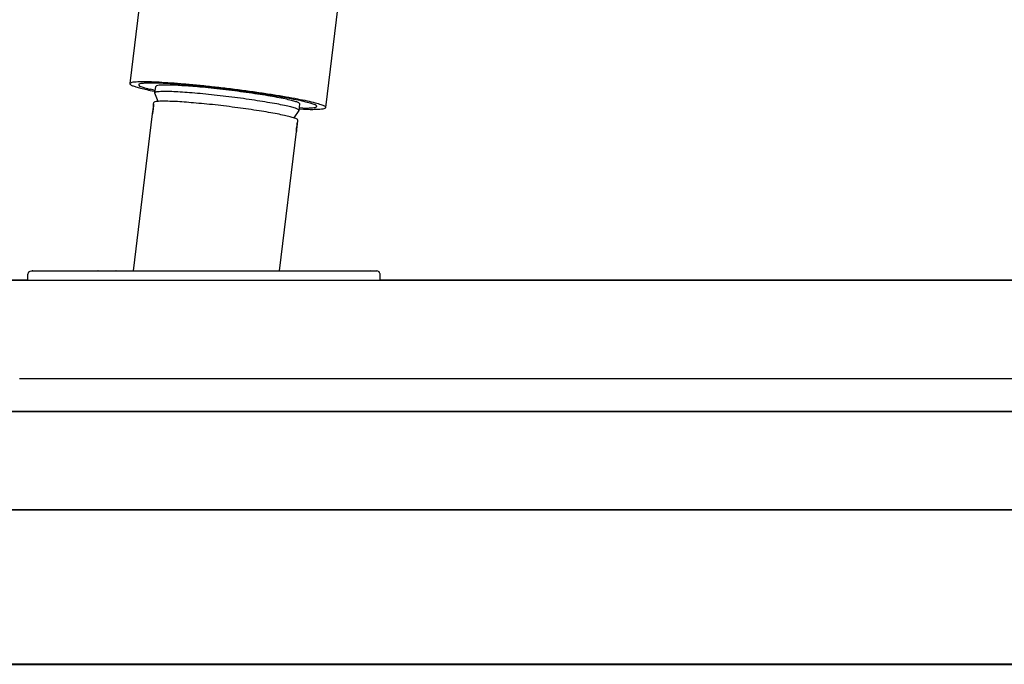
# Model space of a CAD drawing. Units: inches. Extents: x 166 to 267, y 68 to 234.
# Drawn here: x 201 to 207, y 207 to 211 of the extents above; entities that cross this region are included whole.
import ezdxf

# ---------------------------------------------------------------- set-up
doc = ezdxf.new("R2010")
doc.units = ezdxf.units.IN
doc.header["$MEASUREMENT"] = 0
doc.layers.add('Ebene 1', color=7, linetype='Continuous')

# ---------------------------------------------------------------- blocks, each defined once
blk = doc.blocks.new('block 6604')
at = {"layer": 'Ebene 1', "color": 7, "lineweight": 40, "true_color": 0xffffff}
blk.add_lwpolyline([(165.8672, 207.0375), (266.7582, 207.0375)], dxfattribs=at)
blk = doc.blocks.new('block 7378')
at = {"layer": 'Ebene 1', "color": 7, "lineweight": 25, "true_color": 0xffffff}
blk.add_lwpolyline([(206.384, 208.5833), (206.384, 208.5842)], dxfattribs=at)
blk = doc.blocks.new('block 7379')
at = {"layer": 'Ebene 1', "color": 7, "lineweight": 25, "true_color": 0xffffff}
blk.add_lwpolyline([(206.366, 208.5833), (206.366, 208.5842)], dxfattribs=at)
blk = doc.blocks.new('block 7380')
at = {"layer": 'Ebene 1', "color": 7, "lineweight": 25, "true_color": 0xffffff}
blk.add_lwpolyline([(206.366, 208.5833), (206.366, 208.5842)], dxfattribs=at)
blk = doc.blocks.new('block 7381')
at = {"layer": 'Ebene 1', "color": 7, "lineweight": 25, "true_color": 0xffffff}
blk.add_lwpolyline([(206.3488, 208.5833), (206.3488, 208.5842)], dxfattribs=at)
blk = doc.blocks.new('block 7388')
at = {"layer": 'Ebene 1', "color": 7, "lineweight": 25, "true_color": 0xffffff}
blk.add_lwpolyline([(196.0804, 208.5842), (216.3076, 208.5842)], dxfattribs=at)
blk = doc.blocks.new('block 7395')
at = {"layer": 'Ebene 1', "color": 7, "lineweight": 25, "true_color": 0xffffff}
blk.add_lwpolyline([(204.5408, 208.7842), (205.306, 208.7842)], dxfattribs=at)
blk = doc.blocks.new('block 7396')
at = {"layer": 'Ebene 1', "color": 7, "lineweight": 25, "true_color": 0xffffff}
blk.add_lwpolyline([(205.5737, 208.7842), (207.0626, 208.7842)], dxfattribs=at)
blk = doc.blocks.new('block 7397')
at = {"layer": 'Ebene 1', "color": 7, "lineweight": 25, "true_color": 0xffffff}
blk.add_lwpolyline([(202.2695, 208.7842), (202.9871, 208.7842)], dxfattribs=at)
blk = doc.blocks.new('block 7398')
at = {"layer": 'Ebene 1', "color": 7, "lineweight": 25, "true_color": 0xffffff}
blk.add_lwpolyline([(203.2758, 208.7842), (204.5408, 208.7842)], dxfattribs=at)
blk = doc.blocks.new('block 7400')
at = {"layer": 'Ebene 1', "color": 7, "lineweight": 25, "true_color": 0xffffff}
blk.add_lwpolyline([(201.2332, 208.7842), (202.2695, 208.7842)], dxfattribs=at)
blk = doc.blocks.new('block 7411')
at = {"layer": 'Ebene 1', "color": 7, "lineweight": 25, "true_color": 0xffffff}
blk.add_lwpolyline([(210.6218, 207.9811), (196.11, 207.9811)], dxfattribs=at)
blk = doc.blocks.new('block 7412')
at = {"layer": 'Ebene 1', "color": 7, "lineweight": 25, "true_color": 0xffffff}
blk.add_lwpolyline([(196.11, 207.9811), (216.3076, 207.9811)], dxfattribs=at)
blk = doc.blocks.new('block 7417')
at = {"layer": 'Ebene 1', "color": 7, "lineweight": 25, "true_color": 0xffffff}
blk.add_lwpolyline([(196.316, 208.5833), (216.3076, 208.5833)], dxfattribs=at)
blk = doc.blocks.new('block 7422')
at = {"layer": 'Ebene 1', "color": 7, "lineweight": 25, "true_color": 0xffffff}
blk.add_lwpolyline([(213.4381, 209.3858), (205.3911, 209.3858)], dxfattribs=at)
blk = doc.blocks.new('block 7427')
at = {"layer": 'Ebene 1', "color": 7, "lineweight": 25, "true_color": 0xffffff}
blk.add_lwpolyline([(196.316, 209.3858), (213.4381, 209.3858)], dxfattribs=at)
blk = doc.blocks.new('block 7435')
at = {"layer": 'Ebene 1', "color": 7, "lineweight": 25, "true_color": 0xffffff}
blk.add_lwpolyline([(205.3911, 208.7842), (205.5737, 208.7842)], dxfattribs=at)
blk = doc.blocks.new('block 7437')
at = {"layer": 'Ebene 1', "color": 7, "lineweight": 25, "true_color": 0xffffff}
blk.add_lwpolyline([(201.0451, 208.7842), (201.2332, 208.7842)], dxfattribs=at)
blk = doc.blocks.new('block 7438')
at = {"layer": 'Ebene 1', "color": 7, "lineweight": 25, "true_color": 0xffffff}
blk.add_lwpolyline([(202.9871, 208.7842), (203.0832, 208.7842)], dxfattribs=at)
blk = doc.blocks.new('block 7440')
at = {"layer": 'Ebene 1', "color": 7, "lineweight": 25, "true_color": 0xffffff}
blk.add_lwpolyline([(200.9452, 208.7842), (201.0451, 208.7842)], dxfattribs=at)
blk = doc.blocks.new('block 7442')
at = {"layer": 'Ebene 1', "color": 7, "lineweight": 25, "true_color": 0xffffff}
blk.add_lwpolyline([(203.0832, 208.7842), (203.2751, 208.7842)], dxfattribs=at)
blk = doc.blocks.new('block 7443')
at = {"layer": 'Ebene 1', "color": 7, "lineweight": 25, "true_color": 0xffffff}
blk.add_lwpolyline([(205.306, 208.7842), (205.3911, 208.7842)], dxfattribs=at)
blk = doc.blocks.new('block 7457')
at = {"layer": 'Ebene 1', "color": 7, "lineweight": 25, "true_color": 0xffffff}
blk.add_lwpolyline([(205.3911, 209.3858), (203.1511, 209.3858)], dxfattribs=at)
blk = doc.blocks.new('block 7458')
at = {"layer": 'Ebene 1', "color": 7, "lineweight": 25, "true_color": 0xffffff}
blk.add_lwpolyline([(200.9958, 209.3858), (199.9241, 209.3858)], dxfattribs=at)
blk = doc.blocks.new('block 14036')
at = {"layer": 'Ebene 1', "color": 7, "lineweight": 25, "true_color": 0xffffff}
blk.add_lwpolyline([(202.6557, 210.4323), (202.6829, 210.4307)], dxfattribs=at)
blk = doc.blocks.new('block 14037')
at = {"layer": 'Ebene 1', "color": 7, "lineweight": 25, "true_color": 0xffffff}
blk.add_lwpolyline([(202.6774, 210.4373), (202.6557, 210.4378)], dxfattribs=at)
blk = doc.blocks.new('block 14038')
at = {"layer": 'Ebene 1', "color": 7, "lineweight": 25, "true_color": 0xffffff}
blk.add_lwpolyline([(201.7758, 210.5449), (201.7472, 210.552)], dxfattribs=at)
blk = doc.blocks.new('block 14039')
at = {"layer": 'Ebene 1', "color": 7, "lineweight": 25, "true_color": 0xffffff}
blk.add_lwpolyline([(201.7682, 210.5403), (201.7751, 210.5391)], dxfattribs=at)
blk = doc.blocks.new('block 14040')
at = {"layer": 'Ebene 1', "color": 7, "lineweight": 25, "true_color": 0xffffff}
blk.add_lwpolyline([(201.7214, 211.4267), (201.619, 210.5866)], dxfattribs=at)
blk = doc.blocks.new('block 14041')
at = {"layer": 'Ebene 1', "color": 7, "lineweight": 25, "true_color": 0xffffff}
blk.add_lwpolyline([(202.8179, 210.4409), (202.9203, 211.2808)], dxfattribs=at)
blk = doc.blocks.new('block 14042')
at = {"layer": 'Ebene 1', "color": 7, "lineweight": 25, "true_color": 0xffffff}
blk.add_open_spline([(202.6829, 210.4307), (202.6963, 210.4299), (202.7094, 210.4299), (202.7235, 210.4295), (202.7339, 210.4295), (202.7446, 210.4295), (202.7563, 210.4299), (202.7649, 210.4299), (202.7742, 210.4299), (202.7828, 210.4311), (202.7883, 210.4314), (202.7952, 210.4326), (202.8024, 210.4335), (202.8062, 210.4338), (202.81, 210.4345), (202.8141, 210.4366), (202.8148, 210.4373), (202.8172, 210.4392), (202.8179, 210.4409)], degree=3, knots=[0, 0, 0, 0, 1, 1, 1, 2, 2, 2, 3, 3, 3, 4, 4, 4, 5, 5, 5, 6, 6, 6, 6], dxfattribs=at)
blk = doc.blocks.new('block 14043')
at = {"layer": 'Ebene 1', "color": 7, "lineweight": 25, "true_color": 0xffffff}
blk.add_open_spline([(202.8179, 210.4409), (202.8155, 210.4431), (202.8141, 210.4462), (202.8117, 210.4483), (202.8062, 210.453), (202.7983, 210.4549), (202.7907, 210.4573), (202.7783, 210.4607), (202.7673, 210.4642), (202.7556, 210.4678), (202.739, 210.4721), (202.7235, 210.4759), (202.7063, 210.4795), (202.686, 210.4838), (202.6667, 210.4876), (202.6464, 210.4915), (202.6229, 210.4962), (202.5988, 210.5002), (202.5754, 210.5048), (202.5489, 210.5091), (202.5217, 210.5134), (202.4951, 210.5177), (202.4669, 210.5224), (202.4373, 210.5267), (202.4083, 210.531), (202.378, 210.5353), (202.3477, 210.5391), (202.3181, 210.5437), (202.2867, 210.5477), (202.2557, 210.5517), (202.2237, 210.5555), (202.1923, 210.5594), (202.1613, 210.5625), (202.13, 210.566), (202.0996, 210.5699), (202.0683, 210.573), (202.038, 210.5758), (202.009, 210.5789), (201.9801, 210.5816), (201.9515, 210.5839), (201.9243, 210.5866), (201.8974, 210.5887), (201.8702, 210.5906), (201.8461, 210.5918), (201.8227, 210.5933), (201.7985, 210.5949), (201.7782, 210.5956), (201.7572, 210.5968), (201.7369, 210.5973), (201.7203, 210.5977), (201.7035, 210.5983), (201.6869, 210.5977), (201.6745, 210.5973), (201.6628, 210.5964), (201.6504, 210.5956), (201.6425, 210.5956), (201.6349, 210.5956), (201.6277, 210.5925), (201.6246, 210.5909), (201.6221, 210.589), (201.619, 210.5866)], degree=3, knots=[0, 0, 0, 0, 1, 1, 1, 2, 2, 2, 3, 3, 3, 4, 4, 4, 5, 5, 5, 6, 6, 6, 7, 7, 7, 8, 8, 8, 9, 9, 9, 10, 10, 10, 11, 11, 11, 12, 12, 12, 13, 13, 13, 14, 14, 14, 15, 15, 15, 16, 16, 16, 17, 17, 17, 18, 18, 18, 19, 19, 19, 20, 20, 20, 20], dxfattribs=at)
blk = doc.blocks.new('block 14044')
at = {"layer": 'Ebene 1', "color": 7, "lineweight": 25, "true_color": 0xffffff}
blk.add_open_spline([(201.619, 210.5866), (201.6197, 210.5847), (201.6221, 210.5828), (201.6232, 210.5813), (201.6263, 210.5777), (201.6308, 210.5761), (201.6356, 210.5742), (201.6425, 210.5718), (201.6504, 210.5696), (201.6573, 210.5672), (201.6666, 210.5641), (201.6769, 210.5613), (201.6862, 210.5586), (201.6986, 210.556), (201.7103, 210.5524), (201.7238, 210.5501), (201.7376, 210.5465), (201.7524, 210.5437), (201.7682, 210.5403)], degree=3, knots=[0, 0, 0, 0, 1, 1, 1, 2, 2, 2, 3, 3, 3, 4, 4, 4, 5, 5, 5, 6, 6, 6, 6], dxfattribs=at)
blk = doc.blocks.new('block 14045')
at = {"layer": 'Ebene 1', "color": 7, "lineweight": 25, "true_color": 0xffffff}
blk.add_open_spline([(202.6774, 210.4373), (202.6901, 210.4369), (202.7043, 210.4369), (202.7173, 210.4378), (202.726, 210.4385), (202.7353, 210.44), (202.7446, 210.44), (202.7508, 210.44), (202.7563, 210.44), (202.7601, 210.444), (202.7625, 210.445), (202.7635, 210.4478), (202.7635, 210.4493), (202.7635, 210.453), (202.7573, 210.4549), (202.7525, 210.4564), (202.7439, 210.4598), (202.7377, 210.4626), (202.7297, 210.465), (202.7198, 210.4685), (202.708, 210.4716), (202.6963, 210.4743), (202.6808, 210.4783), (202.665, 210.4817), (202.6495, 210.4853)], degree=3, knots=[0, 0, 0, 0, 1, 1, 1, 2, 2, 2, 3, 3, 3, 4, 4, 4, 5, 5, 5, 6, 6, 6, 7, 7, 7, 8, 8, 8, 8], dxfattribs=at)
blk = doc.blocks.new('block 14046')
at = {"layer": 'Ebene 1', "color": 7, "lineweight": 25, "true_color": 0xffffff}
blk.add_open_spline([(202.6495, 210.4853), (202.6316, 210.4884), (202.613, 210.4922), (202.5947, 210.4959), (202.5737, 210.5002), (202.5527, 210.5036), (202.531, 210.5076), (202.5075, 210.5114), (202.4841, 210.515), (202.4607, 210.5188), (202.4359, 210.5227), (202.41, 210.5267), (202.3852, 210.5301), (202.3584, 210.5341), (202.3322, 210.5379), (202.3063, 210.5412), (202.2791, 210.5446), (202.2516, 210.548), (202.2243, 210.5517), (202.1971, 210.5548), (202.1699, 210.5579), (202.1424, 210.5613), (202.1158, 210.5641), (202.0893, 210.5672), (202.0621, 210.5696), (202.0373, 210.5718), (202.0114, 210.5742), (201.9866, 210.577), (201.9632, 210.5789), (201.9388, 210.5808), (201.9153, 210.5828), (201.8936, 210.5839), (201.8726, 210.5856), (201.8509, 210.5866), (201.832, 210.5875), (201.814, 210.5887), (201.7947, 210.589), (201.7799, 210.5894), (201.7641, 210.5897), (201.7486, 210.5897), (201.7362, 210.5906), (201.7245, 210.5906), (201.7128, 210.5894), (201.7048, 210.5887), (201.6972, 210.5875), (201.6879, 210.5866), (201.6831, 210.5866), (201.6776, 210.5866), (201.6752, 210.5828), (201.6745, 210.5808), (201.6745, 210.5789), (201.6752, 210.577), (201.6769, 210.5723), (201.6824, 210.5711), (201.6869, 210.5696), (201.6955, 210.5672), (201.7035, 210.5637), (201.7103, 210.5613), (201.7221, 210.5573), (201.7338, 210.5542), (201.7472, 210.552)], degree=3, knots=[0, 0, 0, 0, 1, 1, 1, 2, 2, 2, 3, 3, 3, 4, 4, 4, 5, 5, 5, 6, 6, 6, 7, 7, 7, 8, 8, 8, 9, 9, 9, 10, 10, 10, 11, 11, 11, 12, 12, 12, 13, 13, 13, 14, 14, 14, 15, 15, 15, 16, 16, 16, 17, 17, 17, 18, 18, 18, 19, 19, 19, 20, 20, 20, 20], dxfattribs=at)
blk = doc.blocks.new('block 14062')
at = {"layer": 'Ebene 1', "color": 7, "lineweight": 25, "true_color": 0xffffff}
blk.add_lwpolyline([(201.7734, 210.5294), (201.7734, 210.5305)], dxfattribs=at)
blk = doc.blocks.new('block 14063')
at = {"layer": 'Ebene 1', "color": 7, "lineweight": 25, "true_color": 0xffffff}
blk.add_lwpolyline([(201.7734, 210.5305), (201.7789, 210.5699)], dxfattribs=at)
blk = doc.blocks.new('block 14064')
at = {"layer": 'Ebene 1', "color": 7, "lineweight": 25, "true_color": 0xffffff}
blk.add_lwpolyline([(202.655, 210.4233), (202.6588, 210.4626)], dxfattribs=at)
blk = doc.blocks.new('block 14065')
at = {"layer": 'Ebene 1', "color": 7, "lineweight": 25, "true_color": 0xffffff}
blk.add_lwpolyline([(201.7923, 210.4779), (201.7734, 210.5294)], dxfattribs=at)
blk = doc.blocks.new('block 14066')
at = {"layer": 'Ebene 1', "color": 7, "lineweight": 25, "true_color": 0xffffff}
blk.add_lwpolyline([(202.6543, 210.4221), (202.6236, 210.3768)], dxfattribs=at)
blk = doc.blocks.new('block 14067')
at = {"layer": 'Ebene 1', "color": 7, "lineweight": 25, "true_color": 0xffffff}
blk.add_open_spline([(202.655, 210.4233), (202.6533, 210.4252), (202.6512, 210.4271), (202.6495, 210.4292), (202.644, 210.433), (202.6384, 210.4345), (202.6322, 210.4361), (202.6229, 210.4388), (202.6143, 210.4412), (202.6043, 210.4443), (202.5919, 210.4478), (202.5792, 210.4505), (202.5661, 210.453), (202.5496, 210.4564), (202.5341, 210.4595), (202.5186, 210.4626), (202.4996, 210.4662), (202.4803, 210.4697), (202.4624, 210.4724), (202.441, 210.4759), (202.4211, 210.4795), (202.3997, 210.4826), (202.3773, 210.486), (202.3546, 210.4896), (202.3322, 210.4922), (202.3088, 210.4959), (202.2853, 210.4993), (202.2612, 210.5021), (202.2378, 210.5052), (202.2133, 210.5079), (202.1902, 210.511), (202.1658, 210.5138), (202.1424, 210.5165), (202.1193, 210.5188), (202.0958, 210.5212), (202.0731, 210.5236), (202.0497, 210.5255), (202.0287, 210.5274), (202.007, 210.5294), (201.9856, 210.531), (201.9663, 210.5329), (201.9467, 210.5341), (201.927, 210.5353), (201.9102, 210.5363), (201.8936, 210.5372), (201.8764, 210.5379), (201.8626, 210.5384), (201.8492, 210.5384), (201.8351, 210.5387)], degree=3, knots=[0, 0, 0, 0, 1, 1, 1, 2, 2, 2, 3, 3, 3, 4, 4, 4, 5, 5, 5, 6, 6, 6, 7, 7, 7, 8, 8, 8, 9, 9, 9, 10, 10, 10, 11, 11, 11, 12, 12, 12, 13, 13, 13, 14, 14, 14, 15, 15, 15, 16, 16, 16, 16], dxfattribs=at)
blk = doc.blocks.new('block 14068')
at = {"layer": 'Ebene 1', "color": 7, "lineweight": 25, "true_color": 0xffffff}
blk.add_lwpolyline([(202.6543, 210.4221), (202.6543, 210.4221)], dxfattribs=at)
blk = doc.blocks.new('block 14069')
at = {"layer": 'Ebene 1', "color": 7, "lineweight": 25, "true_color": 0xffffff}
blk.add_open_spline([(201.8351, 210.5387), (201.8264, 210.5387), (201.8182, 210.5387), (201.8096, 210.5384), (201.803, 210.5379), (201.7961, 210.5372), (201.7892, 210.5367), (201.7861, 210.5363), (201.7813, 210.536), (201.7782, 210.5341), (201.7768, 210.5329), (201.7751, 210.532), (201.7734, 210.5305)], degree=3, knots=[0, 0, 0, 0, 1, 1, 1, 2, 2, 2, 3, 3, 3, 4, 4, 4, 4], dxfattribs=at)
blk = doc.blocks.new('block 14070')
at = {"layer": 'Ebene 1', "color": 7, "lineweight": 25, "true_color": 0xffffff}
blk.add_open_spline([(202.6588, 210.4626), (202.6581, 210.4647), (202.6557, 210.4669), (202.6543, 210.4685), (202.6495, 210.4724), (202.6433, 210.474), (202.636, 210.4759), (202.6267, 210.4783), (202.6181, 210.4814), (202.6081, 210.4838), (202.5957, 210.4872), (202.583, 210.49), (202.5692, 210.4931), (202.5527, 210.4962), (202.5372, 210.4993), (202.521, 210.5029), (202.502, 210.506), (202.4834, 210.5095), (202.4638, 210.5126), (202.4428, 210.5165), (202.4218, 210.5193), (202.4007, 210.5227), (202.378, 210.5262), (202.3546, 210.5294), (202.3322, 210.5329), (202.3088, 210.536), (202.2846, 210.5391), (202.2612, 210.5422), (202.2368, 210.5458), (202.2126, 210.5484), (202.1885, 210.5508), (202.1651, 210.5539), (202.1403, 210.5567), (202.1169, 210.5594), (202.0934, 210.5613), (202.0714, 210.5637), (202.0483, 210.566)], degree=3, knots=[0, 0, 0, 0, 1, 1, 1, 2, 2, 2, 3, 3, 3, 4, 4, 4, 5, 5, 5, 6, 6, 6, 7, 7, 7, 8, 8, 8, 9, 9, 9, 10, 10, 10, 11, 11, 11, 12, 12, 12, 12], dxfattribs=at)
blk = doc.blocks.new('block 14071')
at = {"layer": 'Ebene 1', "color": 7, "lineweight": 25, "true_color": 0xffffff}
blk.add_open_spline([(202.0483, 210.566), (202.0294, 210.5675), (202.0097, 210.5691), (201.9911, 210.5711), (201.9739, 210.5718), (201.956, 210.5734), (201.9388, 210.5742), (201.9232, 210.5754), (201.9077, 210.5761), (201.8929, 210.577), (201.8788, 210.5773), (201.8664, 210.5777), (201.853, 210.578), (201.8423, 210.578), (201.8313, 210.5789), (201.822, 210.5777), (201.814, 210.5777), (201.8065, 210.577), (201.7985, 210.577), (201.7937, 210.5761), (201.7875, 210.5761), (201.7837, 210.5739), (201.7813, 210.573), (201.7799, 210.5715), (201.7789, 210.5699)], degree=3, knots=[0, 0, 0, 0, 1, 1, 1, 2, 2, 2, 3, 3, 3, 4, 4, 4, 5, 5, 5, 6, 6, 6, 7, 7, 7, 8, 8, 8, 8], dxfattribs=at)
blk = doc.blocks.new('block 14072')
at = {"layer": 'Ebene 1', "color": 7, "lineweight": 25, "true_color": 0xffffff}
blk.add_lwpolyline([(201.9281, 209.4417), (202.5334, 209.4417)], dxfattribs=at)
blk = doc.blocks.new('block 14073')
at = {"layer": 'Ebene 1', "color": 7, "lineweight": 25, "true_color": 0xffffff}
blk.add_lwpolyline([(201.6418, 209.4425), (201.9281, 209.4417)], dxfattribs=at)
blk = doc.blocks.new('block 14074')
at = {"layer": 'Ebene 1', "color": 7, "lineweight": 25, "true_color": 0xffffff}
blk.add_lwpolyline([(201.7627, 210.4295), (201.761, 210.4213)], dxfattribs=at)
blk = doc.blocks.new('block 14075')
at = {"layer": 'Ebene 1', "color": 7, "lineweight": 25, "true_color": 0xffffff}
blk.add_lwpolyline([(201.761, 210.4213), (201.761, 210.4182)], dxfattribs=at)
blk = doc.blocks.new('block 14076')
at = {"layer": 'Ebene 1', "color": 7, "lineweight": 25, "true_color": 0xffffff}
blk.add_lwpolyline([(201.7603, 210.4135), (201.7596, 210.4077)], dxfattribs=at)
blk = doc.blocks.new('block 14077')
at = {"layer": 'Ebene 1', "color": 7, "lineweight": 25, "true_color": 0xffffff}
blk.add_lwpolyline([(201.7596, 210.4077), (201.7579, 210.4034)], dxfattribs=at)
blk = doc.blocks.new('block 14078')
at = {"layer": 'Ebene 1', "color": 7, "lineweight": 25, "true_color": 0xffffff}
blk.add_lwpolyline([(201.7579, 210.4034), (201.7579, 210.4023)], dxfattribs=at)
blk = doc.blocks.new('block 14079')
at = {"layer": 'Ebene 1', "color": 7, "lineweight": 25, "true_color": 0xffffff}
blk.add_lwpolyline([(201.7579, 210.4023), (201.7596, 210.408)], dxfattribs=at)
blk = doc.blocks.new('block 14080')
at = {"layer": 'Ebene 1', "color": 7, "lineweight": 25, "true_color": 0xffffff}
blk.add_lwpolyline([(201.7596, 210.408), (201.7603, 210.4132)], dxfattribs=at)
blk = doc.blocks.new('block 14081')
at = {"layer": 'Ebene 1', "color": 7, "lineweight": 25, "true_color": 0xffffff}
blk.add_lwpolyline([(201.7603, 210.4132), (201.7603, 210.4175)], dxfattribs=at)
blk = doc.blocks.new('block 14082')
at = {"layer": 'Ebene 1', "color": 7, "lineweight": 25, "true_color": 0xffffff}
blk.add_lwpolyline([(201.7603, 210.4175), (201.7627, 210.4252)], dxfattribs=at)
blk = doc.blocks.new('block 14083')
at = {"layer": 'Ebene 1', "color": 7, "lineweight": 25, "true_color": 0xffffff}
blk.add_lwpolyline([(201.7627, 210.4252), (201.7634, 210.4335)], dxfattribs=at)
blk = doc.blocks.new('block 14084')
at = {"layer": 'Ebene 1', "color": 7, "lineweight": 25, "true_color": 0xffffff}
blk.add_lwpolyline([(201.7634, 210.4335), (201.7641, 210.4416)], dxfattribs=at)
blk = doc.blocks.new('block 14085')
at = {"layer": 'Ebene 1', "color": 7, "lineweight": 25, "true_color": 0xffffff}
blk.add_lwpolyline([(201.7641, 210.4416), (201.7641, 210.445)], dxfattribs=at)
blk = doc.blocks.new('block 14086')
at = {"layer": 'Ebene 1', "color": 7, "lineweight": 25, "true_color": 0xffffff}
blk.add_lwpolyline([(201.7641, 210.445), (201.7641, 210.449)], dxfattribs=at)
blk = doc.blocks.new('block 14087')
at = {"layer": 'Ebene 1', "color": 7, "lineweight": 25, "true_color": 0xffffff}
blk.add_lwpolyline([(201.7641, 210.449), (201.7651, 210.4542)], dxfattribs=at)
blk = doc.blocks.new('block 14088')
at = {"layer": 'Ebene 1', "color": 7, "lineweight": 25, "true_color": 0xffffff}
blk.add_lwpolyline([(201.7651, 210.4542), (201.7651, 210.458)], dxfattribs=at)
blk = doc.blocks.new('block 14089')
at = {"layer": 'Ebene 1', "color": 7, "lineweight": 25, "true_color": 0xffffff}
blk.add_lwpolyline([(201.7651, 210.458), (201.7651, 210.4598)], dxfattribs=at)
blk = doc.blocks.new('block 14090')
at = {"layer": 'Ebene 1', "color": 7, "lineweight": 25, "true_color": 0xffffff}
blk.add_lwpolyline([(201.7651, 210.4598), (201.7651, 210.4607)], dxfattribs=at)
blk = doc.blocks.new('block 14091')
at = {"layer": 'Ebene 1', "color": 7, "lineweight": 25, "true_color": 0xffffff}
blk.add_lwpolyline([(201.7651, 210.4607), (201.7651, 210.4611)], dxfattribs=at)
blk = doc.blocks.new('block 14092')
at = {"layer": 'Ebene 1', "color": 7, "lineweight": 25, "true_color": 0xffffff}
blk.add_lwpolyline([(201.7651, 210.4611), (201.7651, 210.4607)], dxfattribs=at)
blk = doc.blocks.new('block 14093')
at = {"layer": 'Ebene 1', "color": 7, "lineweight": 25, "true_color": 0xffffff}
blk.add_lwpolyline([(201.7651, 210.4607), (201.7641, 210.4509)], dxfattribs=at)
blk = doc.blocks.new('block 14094')
at = {"layer": 'Ebene 1', "color": 7, "lineweight": 25, "true_color": 0xffffff}
blk.add_lwpolyline([(201.7641, 210.4509), (201.7641, 210.4462)], dxfattribs=at)
blk = doc.blocks.new('block 14095')
at = {"layer": 'Ebene 1', "color": 7, "lineweight": 25, "true_color": 0xffffff}
blk.add_lwpolyline([(201.7641, 210.4462), (201.7634, 210.4385)], dxfattribs=at)
blk = doc.blocks.new('block 14096')
at = {"layer": 'Ebene 1', "color": 7, "lineweight": 25, "true_color": 0xffffff}
blk.add_lwpolyline([(201.7634, 210.4385), (201.7627, 210.4295)], dxfattribs=at)
blk = doc.blocks.new('block 14097')
at = {"layer": 'Ebene 1', "color": 7, "lineweight": 25, "true_color": 0xffffff}
blk.add_lwpolyline([(201.761, 210.4182), (201.7603, 210.4151)], dxfattribs=at)
blk = doc.blocks.new('block 14098')
at = {"layer": 'Ebene 1', "color": 7, "lineweight": 25, "true_color": 0xffffff}
blk.add_lwpolyline([(201.7603, 210.4151), (201.7603, 210.4135)], dxfattribs=at)
blk = doc.blocks.new('block 14099')
at = {"layer": 'Ebene 1', "color": 7, "lineweight": 25, "true_color": 0xffffff}
blk.add_lwpolyline([(202.6415, 210.3269), (202.6415, 210.3184)], dxfattribs=at)
blk = doc.blocks.new('block 14100')
at = {"layer": 'Ebene 1', "color": 7, "lineweight": 25, "true_color": 0xffffff}
blk.add_lwpolyline([(202.6415, 210.3184), (202.6402, 210.3102)], dxfattribs=at)
blk = doc.blocks.new('block 14101')
at = {"layer": 'Ebene 1', "color": 7, "lineweight": 25, "true_color": 0xffffff}
blk.add_lwpolyline([(202.6402, 210.3102), (202.6395, 210.3003)], dxfattribs=at)
blk = doc.blocks.new('block 14102')
at = {"layer": 'Ebene 1', "color": 7, "lineweight": 25, "true_color": 0xffffff}
blk.add_lwpolyline([(202.6395, 210.3003), (202.6395, 210.2962)], dxfattribs=at)
blk = doc.blocks.new('block 14103')
at = {"layer": 'Ebene 1', "color": 7, "lineweight": 25, "true_color": 0xffffff}
blk.add_lwpolyline([(202.6395, 210.2962), (202.6395, 210.2947)], dxfattribs=at)
blk = doc.blocks.new('block 14104')
at = {"layer": 'Ebene 1', "color": 7, "lineweight": 25, "true_color": 0xffffff}
blk.add_lwpolyline([(202.6395, 210.2947), (202.6395, 210.2962)], dxfattribs=at)
blk = doc.blocks.new('block 14105')
at = {"layer": 'Ebene 1', "color": 7, "lineweight": 25, "true_color": 0xffffff}
blk.add_lwpolyline([(202.6395, 210.2962), (202.6395, 210.2966)], dxfattribs=at)
blk = doc.blocks.new('block 14106')
at = {"layer": 'Ebene 1', "color": 7, "lineweight": 25, "true_color": 0xffffff}
blk.add_lwpolyline([(202.6395, 210.2966), (202.6395, 210.3003)], dxfattribs=at)
blk = doc.blocks.new('block 14107')
at = {"layer": 'Ebene 1', "color": 7, "lineweight": 25, "true_color": 0xffffff}
blk.add_lwpolyline([(202.6395, 210.3003), (202.6395, 210.3021)], dxfattribs=at)
blk = doc.blocks.new('block 14108')
at = {"layer": 'Ebene 1', "color": 7, "lineweight": 25, "true_color": 0xffffff}
blk.add_lwpolyline([(202.6395, 210.3021), (202.6395, 210.3062)], dxfattribs=at)
blk = doc.blocks.new('block 14109')
at = {"layer": 'Ebene 1', "color": 7, "lineweight": 25, "true_color": 0xffffff}
blk.add_lwpolyline([(202.6395, 210.3062), (202.6402, 210.3114)], dxfattribs=at)
blk = doc.blocks.new('block 14110')
at = {"layer": 'Ebene 1', "color": 7, "lineweight": 25, "true_color": 0xffffff}
blk.add_lwpolyline([(202.6402, 210.3114), (202.6402, 210.3141)], dxfattribs=at)
blk = doc.blocks.new('block 14111')
at = {"layer": 'Ebene 1', "color": 7, "lineweight": 25, "true_color": 0xffffff}
blk.add_lwpolyline([(202.6402, 210.3141), (202.6426, 210.3312)], dxfattribs=at)
blk = doc.blocks.new('block 14112')
at = {"layer": 'Ebene 1', "color": 7, "lineweight": 25, "true_color": 0xffffff}
blk.add_lwpolyline([(202.6426, 210.3312), (202.6426, 210.3339)], dxfattribs=at)
blk = doc.blocks.new('block 14113')
at = {"layer": 'Ebene 1', "color": 7, "lineweight": 25, "true_color": 0xffffff}
blk.add_lwpolyline([(202.6426, 210.3339), (202.6433, 210.3391)], dxfattribs=at)
blk = doc.blocks.new('block 14114')
at = {"layer": 'Ebene 1', "color": 7, "lineweight": 25, "true_color": 0xffffff}
blk.add_lwpolyline([(202.644, 210.3437), (202.6457, 210.3508)], dxfattribs=at)
blk = doc.blocks.new('block 14115')
at = {"layer": 'Ebene 1', "color": 7, "lineweight": 25, "true_color": 0xffffff}
blk.add_lwpolyline([(202.6457, 210.3508), (202.6464, 210.3543)], dxfattribs=at)
blk = doc.blocks.new('block 14116')
at = {"layer": 'Ebene 1', "color": 7, "lineweight": 25, "true_color": 0xffffff}
blk.add_lwpolyline([(202.6464, 210.3534), (202.6464, 210.3527)], dxfattribs=at)
blk = doc.blocks.new('block 14117')
at = {"layer": 'Ebene 1', "color": 7, "lineweight": 25, "true_color": 0xffffff}
blk.add_lwpolyline([(202.6464, 210.3527), (202.6457, 210.3508)], dxfattribs=at)
blk = doc.blocks.new('block 14118')
at = {"layer": 'Ebene 1', "color": 7, "lineweight": 25, "true_color": 0xffffff}
blk.add_lwpolyline([(202.6457, 210.3508), (202.644, 210.3465)], dxfattribs=at)
blk = doc.blocks.new('block 14119')
at = {"layer": 'Ebene 1', "color": 7, "lineweight": 25, "true_color": 0xffffff}
blk.add_lwpolyline([(202.644, 210.3465), (202.644, 210.3417)], dxfattribs=at)
blk = doc.blocks.new('block 14120')
at = {"layer": 'Ebene 1', "color": 7, "lineweight": 25, "true_color": 0xffffff}
blk.add_lwpolyline([(202.644, 210.3417), (202.6433, 210.3379)], dxfattribs=at)
blk = doc.blocks.new('block 14121')
at = {"layer": 'Ebene 1', "color": 7, "lineweight": 25, "true_color": 0xffffff}
blk.add_lwpolyline([(202.6433, 210.3379), (202.6433, 210.3348)], dxfattribs=at)
blk = doc.blocks.new('block 14122')
at = {"layer": 'Ebene 1', "color": 7, "lineweight": 25, "true_color": 0xffffff}
blk.add_lwpolyline([(202.6433, 210.3348), (202.6415, 210.3269)], dxfattribs=at)
blk = doc.blocks.new('block 14123')
at = {"layer": 'Ebene 1', "color": 7, "lineweight": 25, "true_color": 0xffffff}
blk.add_lwpolyline([(202.6433, 210.3391), (202.644, 210.341)], dxfattribs=at)
blk = doc.blocks.new('block 14124')
at = {"layer": 'Ebene 1', "color": 7, "lineweight": 25, "true_color": 0xffffff}
blk.add_lwpolyline([(202.644, 210.341), (202.644, 210.3437)], dxfattribs=at)
blk = doc.blocks.new('block 14125')
at = {"layer": 'Ebene 1', "color": 7, "lineweight": 25, "true_color": 0xffffff}
blk.add_lwpolyline([(201.6418, 209.4425), (201.7579, 210.4023)], dxfattribs=at)
blk = doc.blocks.new('block 14126')
at = {"layer": 'Ebene 1', "color": 7, "lineweight": 25, "true_color": 0xffffff}
blk.add_lwpolyline([(202.5348, 209.4417), (202.6395, 210.2947)], dxfattribs=at)
blk = doc.blocks.new('block 14127')
at = {"layer": 'Ebene 1', "color": 7, "lineweight": 25, "true_color": 0xffffff}
blk.add_lwpolyline([(201.7651, 210.4611), (201.7658, 210.4709)], dxfattribs=at)
blk = doc.blocks.new('block 14128')
at = {"layer": 'Ebene 1', "color": 7, "lineweight": 25, "true_color": 0xffffff}
blk.add_lwpolyline([(202.6464, 210.3543), (202.6471, 210.3641)], dxfattribs=at)
blk = doc.blocks.new('block 14129')
at = {"layer": 'Ebene 1', "color": 7, "lineweight": 25, "true_color": 0xffffff}
blk.add_open_spline([(202.6471, 210.3641), (202.6464, 210.3663), (202.644, 210.3679), (202.6426, 210.3699), (202.6384, 210.373), (202.6322, 210.3746), (202.6267, 210.3761), (202.6181, 210.3784), (202.6088, 210.3816), (202.6012, 210.3839), (202.5895, 210.3873), (202.5768, 210.3897), (202.5651, 210.3922), (202.5506, 210.3956), (202.5365, 210.3984), (202.521, 210.4015), (202.5037, 210.4049), (202.4865, 210.408), (202.4686, 210.4113), (202.449, 210.4144), (202.4293, 210.4175), (202.41, 210.4209), (202.389, 210.4237), (202.368, 210.4271), (202.3466, 210.4299), (202.3243, 210.4335), (202.3026, 210.4366), (202.2798, 210.4392), (202.2564, 210.4428), (202.2337, 210.445), (202.2102, 210.4483), (202.1885, 210.4509), (202.1651, 210.4542), (202.1417, 210.4564), (202.1193, 210.4588), (202.0965, 210.4611), (202.0738, 210.4631), (202.0528, 210.465), (202.0311, 210.4678), (202.0097, 210.469), (201.9904, 210.4709), (201.9708, 210.4724), (201.9515, 210.474), (201.9336, 210.4755), (201.9164, 210.4764), (201.8984, 210.4774), (201.8829, 210.4779), (201.8671, 210.4783), (201.853, 210.4786), (201.8399, 210.4795), (201.8282, 210.4798), (201.8158, 210.4795), (201.8071, 210.4786), (201.7985, 210.4783), (201.7892, 210.4783), (201.7837, 210.4779), (201.7782, 210.4779), (201.7727, 210.4755), (201.7706, 210.4743), (201.7682, 210.4728), (201.7658, 210.4709)], degree=3, knots=[0, 0, 0, 0, 1, 1, 1, 2, 2, 2, 3, 3, 3, 4, 4, 4, 5, 5, 5, 6, 6, 6, 7, 7, 7, 8, 8, 8, 9, 9, 9, 10, 10, 10, 11, 11, 11, 12, 12, 12, 13, 13, 13, 14, 14, 14, 15, 15, 15, 16, 16, 16, 17, 17, 17, 18, 18, 18, 19, 19, 19, 20, 20, 20, 20], dxfattribs=at)
blk = doc.blocks.new('block 14130')
at = {"layer": 'Ebene 1', "color": 7, "lineweight": 25, "true_color": 0xffffff}
blk.add_lwpolyline([(201.535, 209.4417), (203.0918, 209.4417)], dxfattribs=at)
blk = doc.blocks.new('block 14131')
at = {"layer": 'Ebene 1', "color": 7, "lineweight": 25, "true_color": 0xffffff}
blk.add_lwpolyline([(203.0918, 209.4417), (203.1301, 209.4417)], dxfattribs=at)
blk = doc.blocks.new('block 14132')
at = {"layer": 'Ebene 1', "color": 7, "lineweight": 25, "true_color": 0xffffff}
blk.add_lwpolyline([(201.0179, 209.4417), (201.0272, 209.4417)], dxfattribs=at)
blk = doc.blocks.new('block 14133')
at = {"layer": 'Ebene 1', "color": 7, "lineweight": 25, "true_color": 0xffffff}
blk.add_lwpolyline([(201.4258, 209.4417), (201.535, 209.4417)], dxfattribs=at)
blk = doc.blocks.new('block 14134')
at = {"layer": 'Ebene 1', "color": 7, "lineweight": 25, "true_color": 0xffffff}
blk.add_lwpolyline([(201.0272, 209.4417), (201.4258, 209.4417)], dxfattribs=at)
blk = doc.blocks.new('block 14135')
at = {"layer": 'Ebene 1', "color": 7, "lineweight": 25, "true_color": 0xffffff}
blk.add_lwpolyline([(203.1511, 209.4218), (203.15, 209.4237)], dxfattribs=at)
blk = doc.blocks.new('block 14136')
at = {"layer": 'Ebene 1', "color": 7, "lineweight": 25, "true_color": 0xffffff}
blk.add_lwpolyline([(203.15, 209.4237), (203.1494, 209.4268)], dxfattribs=at)
blk = doc.blocks.new('block 14137')
at = {"layer": 'Ebene 1', "color": 7, "lineweight": 25, "true_color": 0xffffff}
blk.add_lwpolyline([(203.1494, 209.4268), (203.1473, 209.4299)], dxfattribs=at)
blk = doc.blocks.new('block 14138')
at = {"layer": 'Ebene 1', "color": 7, "lineweight": 25, "true_color": 0xffffff}
blk.add_lwpolyline([(203.1473, 209.4299), (203.1456, 209.4355)], dxfattribs=at)
blk = doc.blocks.new('block 14139')
at = {"layer": 'Ebene 1', "color": 7, "lineweight": 25, "true_color": 0xffffff}
blk.add_lwpolyline([(203.1456, 209.4355), (203.1401, 209.4386)], dxfattribs=at)
blk = doc.blocks.new('block 14140')
at = {"layer": 'Ebene 1', "color": 7, "lineweight": 25, "true_color": 0xffffff}
blk.add_lwpolyline([(203.1401, 209.4386), (203.1376, 209.441)], dxfattribs=at)
blk = doc.blocks.new('block 14141')
at = {"layer": 'Ebene 1', "color": 7, "lineweight": 25, "true_color": 0xffffff}
blk.add_lwpolyline([(203.1376, 209.441), (203.1301, 209.4417)], dxfattribs=at)
blk = doc.blocks.new('block 14142')
at = {"layer": 'Ebene 1', "color": 7, "lineweight": 25, "true_color": 0xffffff}
blk.add_lwpolyline([(200.9958, 209.4218), (200.9976, 209.4237)], dxfattribs=at)
blk = doc.blocks.new('block 14143')
at = {"layer": 'Ebene 1', "color": 7, "lineweight": 25, "true_color": 0xffffff}
blk.add_lwpolyline([(200.9976, 209.4237), (200.9982, 209.4268)], dxfattribs=at)
blk = doc.blocks.new('block 14144')
at = {"layer": 'Ebene 1', "color": 7, "lineweight": 25, "true_color": 0xffffff}
blk.add_lwpolyline([(200.9982, 209.4268), (201, 209.4299)], dxfattribs=at)
blk = doc.blocks.new('block 14145')
at = {"layer": 'Ebene 1', "color": 7, "lineweight": 25, "true_color": 0xffffff}
blk.add_lwpolyline([(201, 209.4299), (201.002, 209.4355)], dxfattribs=at)
blk = doc.blocks.new('block 14146')
at = {"layer": 'Ebene 1', "color": 7, "lineweight": 25, "true_color": 0xffffff}
blk.add_lwpolyline([(201.002, 209.4355), (201.0069, 209.4386)], dxfattribs=at)
blk = doc.blocks.new('block 14147')
at = {"layer": 'Ebene 1', "color": 7, "lineweight": 25, "true_color": 0xffffff}
blk.add_lwpolyline([(201.0069, 209.4386), (201.01, 209.441)], dxfattribs=at)
blk = doc.blocks.new('block 14148')
at = {"layer": 'Ebene 1', "color": 7, "lineweight": 25, "true_color": 0xffffff}
blk.add_lwpolyline([(201.01, 209.441), (201.0179, 209.4417)], dxfattribs=at)
blk = doc.blocks.new('block 14149')
at = {"layer": 'Ebene 1', "color": 7, "lineweight": 25, "true_color": 0xffffff}
blk.add_lwpolyline([(203.1511, 209.3858), (203.1511, 209.4218)], dxfattribs=at)
blk = doc.blocks.new('block 14150')
at = {"layer": 'Ebene 1', "color": 7, "lineweight": 25, "true_color": 0xffffff}
blk.add_lwpolyline([(200.9958, 209.3858), (200.9958, 209.4218)], dxfattribs=at)
blk = doc.blocks.new('block 14151')
at = {"layer": 'Ebene 1', "color": 7, "lineweight": 25, "true_color": 0xffffff}
blk.add_open_spline([(203.0949, 209.441), (203.0925, 209.4417), (203.0918, 209.4417), (203.0918, 209.4417)], degree=3, dxfattribs=at)
blk = doc.blocks.new('block 14152')
at = {"layer": 'Ebene 1', "color": 7, "lineweight": 25, "true_color": 0xffffff}
blk.add_open_spline([(201.5388, 209.441), (201.5364, 209.4417), (201.5364, 209.4417), (201.535, 209.4417)], degree=3, dxfattribs=at)
blk = doc.blocks.new('block 14153')
at = {"layer": 'Ebene 1', "color": 7, "lineweight": 25, "true_color": 0xffffff}
blk.add_open_spline([(201.0272, 209.4417), (201.0265, 209.4417), (201.0255, 209.4417), (201.023, 209.4417), (201.0224, 209.4413), (201.0217, 209.4413), (201.021, 209.441)], degree=3, knots=[0, 0, 0, 0, 1, 1, 1, 2, 2, 2, 2], dxfattribs=at)
blk = doc.blocks.new('block 14154')
at = {"layer": 'Ebene 1', "color": 7, "lineweight": 25, "true_color": 0xffffff}
blk.add_open_spline([(201.4258, 209.4417), (201.4247, 209.4417), (201.4241, 209.4417), (201.4234, 209.4417), (201.4216, 209.4413), (201.421, 209.4413), (201.4203, 209.441)], degree=3, knots=[0, 0, 0, 0, 1, 1, 1, 2, 2, 2, 2], dxfattribs=at)

msp = doc.modelspace()

# ---------------------------------------------------------------- block references
at = {"layer": 'Ebene 1'}
for name in ['block 14040', 'block 14041', 'block 14043', 'block 14044', 'block 14046', 'block 14071', 'block 14038', 'block 14039', 'block 14063', 'block 14069', 'block 14062', 'block 14065', 'block 14067', 'block 14070', 'block 14093', 'block 14087', 'block 14127', 'block 14091', 'block 14092', 'block 14090', 'block 14089', 'block 14088', 'block 14129', 'block 14045', 'block 14064', 'block 14125', 'block 14079', 'block 14077', 'block 14078', 'block 14076', 'block 14080', 'block 14082', 'block 14097', 'block 14081', 'block 14098', 'block 14074', 'block 14075', 'block 14096', 'block 14083', 'block 14095', 'block 14084', 'block 14094', 'block 14086', 'block 14085', 'block 14066', 'block 14068', 'block 14037', 'block 14036', 'block 14042', 'block 14122', 'block 14113', 'block 14112', 'block 14120', 'block 14123', 'block 14121', 'block 14114', 'block 14118', 'block 14119', 'block 14124', 'block 14115', 'block 14117', 'block 14128', 'block 14116', 'block 14126', 'block 14109', 'block 14101', 'block 14108', 'block 14107', 'block 14102', 'block 14106', 'block 14105', 'block 14103', 'block 14104', 'block 14111', 'block 14100', 'block 14110', 'block 14099', 'block 14144', 'block 14145', 'block 14146', 'block 14147', 'block 14148', 'block 14132', 'block 14153', 'block 14134', 'block 14154', 'block 14133', 'block 14130', 'block 14152', 'block 14073', 'block 14072', 'block 14131', 'block 14151', 'block 14141', 'block 14140', 'block 14139', 'block 14138', 'block 14137', 'block 7427', 'block 7458', 'block 14142', 'block 14150', 'block 14143', 'block 14136', 'block 14135', 'block 14149', 'block 7457', 'block 7422', 'block 7440', 'block 7437', 'block 7400', 'block 7397', 'block 7438', 'block 7442', 'block 7398', 'block 7395', 'block 7443', 'block 7435', 'block 7396', 'block 7388', 'block 7417', 'block 7381', 'block 7379', 'block 7380', 'block 7378', 'block 7411', 'block 7412', 'block 6604']:
    msp.add_blockref(name, (0, 0), dxfattribs=at)

doc.saveas('drawing.dxf')
